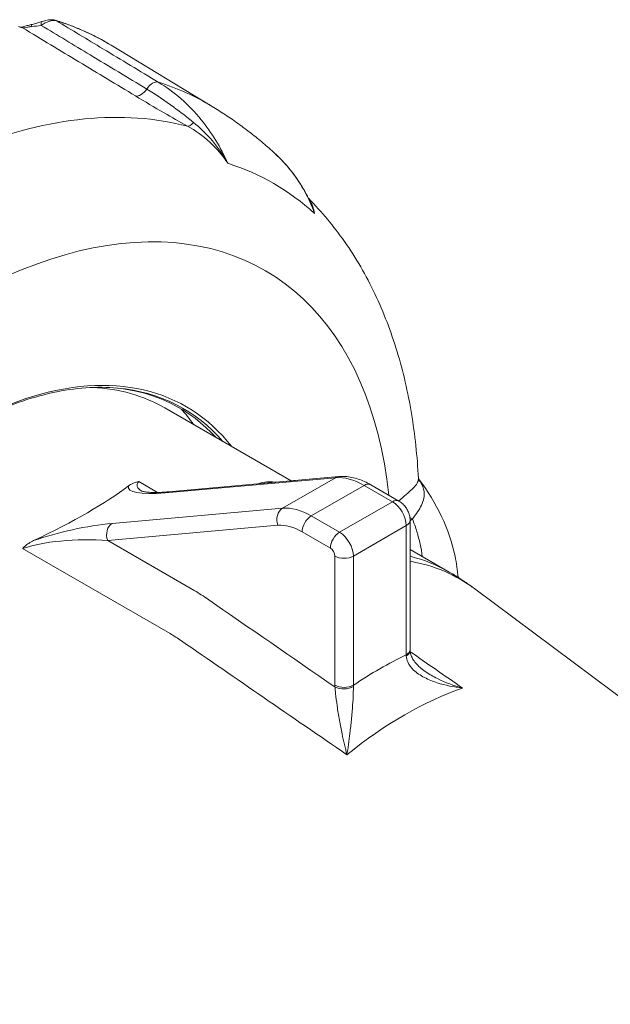
# Paper-space layout 'Layout1' of a CAD drawing. Units: inches. Extents: x 1.6 to 17.9, y 1.8 to 12.1.
# Drawn here: x 15.6 to 16.1, y 7.7 to 8.5 of the extents above; entities that cross this region are included whole.
import ezdxf

# ---------------------------------------------------------------- set-up
doc = ezdxf.new("R2010")
doc.units = ezdxf.units.IN
doc.header["$MEASUREMENT"] = 0
doc.layers.add('Visible (ANSI)', color=7, linetype='Continuous', lineweight=18)
doc.layers.add('Visible Narrow (ANSI)', color=7, linetype='Continuous', lineweight=18)

# ---------------------------------------------------------------- blocks, each defined once
blk = doc.blocks.new('CustomObjectsInViewport3_0')
at = {"layer": 'Visible (ANSI)'}
for p, q in [((14.5063, 6.92955), (14.42855, 6.97668)), ((14.56694, 6.6414), (14.46972, 6.69753)), ((14.49197, 6.68468), (14.49194, 6.68472)), ((14.47274, 6.63295), (14.60368, 6.64464)), ((14.62813, 6.63837), (14.64987, 6.62582)), ((14.65841, 6.61103), (14.65841, 6.51156)), ((14.68854, 6.57119), (14.65841, 6.58859)), ((15.18655, 6.20058), (14.70817, 6.55825))]:
    blk.add_line(p, q, dxfattribs=at)
for centre, major_axis, ratio, start_param, end_param in [((14.29972, 6.40308), (0.17, 0.29445), 0.57735, 0, 0.288416), ((14.30829, 6.39813), (0.17281, 0.29932), 0.57735, 6.102524, 6.53733), ((13.99389, 6.57965), (0.48036, 0.10604), 0.201906, 5.562523, 5.86757)]:
    blk.add_ellipse(centre, major_axis=major_axis, ratio=ratio, start_param=start_param, end_param=end_param, dxfattribs=at)
at = {"layer": 'Visible (ANSI)', "extrusion": (0, 0, -1)}
for centre, major_axis, ratio, start_param, end_param in [((14.27665, 6.4164), (0.17594, 0.30473), 0.57735, 0.18893, 0.260295), ((14.67346, 6.49504), (-0.01129, 0.02585), 0.384973, 5.511843, 5.560894)]:
    blk.add_ellipse(centre, major_axis=major_axis, ratio=ratio, start_param=start_param, end_param=end_param, dxfattribs=at)
at = {"layer": 'Visible (ANSI)'}
for points, knots in [([(14.38557, 6.99597), (14.38481, 6.9962), (14.38417, 6.99628), (14.38279, 6.99637), (14.38207, 6.99634), (14.38069, 6.99621), (14.38002, 6.9961), (14.37872, 6.99586), (14.37809, 6.99571), (14.37687, 6.99538), (14.37628, 6.9952), (14.37558, 6.99497), (14.37545, 6.99492), (14.37533, 6.99488)], [0, 0, 0, 0, 0.01260221, 0.01260221, 0.02869744, 0.02869744, 0.04479268, 0.04479268, 0.06088791, 0.06088791, 0.07698315, 0.07698315, 0.08047617, 0.08047617, 0.08047617, 0.08047617]), ([(14.35728, 6.99101), (14.35784, 6.99088), (14.35846, 6.99073), (14.35904, 6.99061), (14.35911, 6.99059), (14.35921, 6.99057), (14.35922, 6.99057), (14.35924, 6.99057), (14.35925, 6.99057), (14.35927, 6.99056), (14.35928, 6.99056), (14.35931, 6.99056), (14.35932, 6.99055), (14.35934, 6.99055), (14.35934, 6.99055), (14.35935, 6.99055), (14.35935, 6.99055), (14.35936, 6.99055), (14.35936, 6.99055), (14.35936, 6.99054), (14.35936, 6.99054), (14.35937, 6.99054), (14.35937, 6.99054), (14.35938, 6.99054), (14.35938, 6.99054), (14.35938, 6.99054), (14.35938, 6.99054), (14.35938, 6.99054)], [0, 0, 0, 0, 0.03159591, 0.03159591, 0.04089461, 0.04089461, 0.04147106, 0.04147106, 0.04187123, 0.04187123, 0.04227337, 0.04227337, 0.04267274, 0.04267274, 0.04277149, 0.04277149, 0.04287051, 0.04287051, 0.04297092, 0.04297092, 0.04302059, 0.04302059, 0.04312144, 0.04312144, 0.04332394, 0.04332394, 0.04343619, 0.04343619, 0.04343619, 0.04343619]), ([(14.35921, 6.99057), (14.35923, 6.99058), (14.35926, 6.99058), (14.35939, 6.99059), (14.35953, 6.99061), (14.35996, 6.99068), (14.36028, 6.99076), (14.36107, 6.99097), (14.3616, 6.99113), (14.36275, 6.99145), (14.36337, 6.99162), (14.36501, 6.99206), (14.36608, 6.99234), (14.36716, 6.99257)], [0.0595525, 0.0595525, 0.0595525, 0.0595525, 0.0624063, 0.0624063, 0.0736628, 0.0736628, 0.0891171, 0.0891171, 0.1097756, 0.1097756, 0.1303458, 0.1303458, 0.1637797, 0.1637797, 0.1637797, 0.1637797]), ([(14.37533, 6.99488), (14.37482, 6.9947), (14.3743, 6.99452), (14.37324, 6.99418), (14.3727, 6.99401), (14.37162, 6.99369), (14.37107, 6.99353), (14.36996, 6.99323), (14.3694, 6.99309), (14.36828, 6.99282), (14.36772, 6.99269), (14.36716, 6.99257)], [0, 0, 0, 0, 0.01897444, 0.01897444, 0.03794888, 0.03794888, 0.05692332, 0.05692332, 0.07589776, 0.07589776, 0.0948722, 0.0948722, 0.0948722, 0.0948722]), ([(14.42855, 6.97668), (14.42587, 6.9783), (14.42315, 6.97986), (14.41764, 6.98284), (14.41484, 6.98427), (14.40918, 6.98698), (14.40631, 6.98826), (14.4005, 6.9907), (14.39757, 6.99185), (14.39162, 6.99401), (14.38861, 6.99502), (14.38557, 6.99597)], [1.8202528, 1.8202528, 1.8202528, 1.8202528, 1.8487571, 1.8487571, 1.8772615, 1.8772615, 1.9057658, 1.9057658, 1.9342701, 1.9342701, 1.9627744, 1.9627744, 1.9627744, 1.9627744]), ([(14.55449, 6.89336), (14.55154, 6.89606), (14.54854, 6.89871), (14.54243, 6.9039), (14.53931, 6.90644), (14.53298, 6.9114), (14.52976, 6.91382), (14.52322, 6.91854), (14.5199, 6.92083), (14.51316, 6.92529), (14.50975, 6.92746), (14.5063, 6.92955)], [1.7047669, 1.7047669, 1.7047669, 1.7047669, 1.7278641, 1.7278641, 1.7509613, 1.7509613, 1.7740585, 1.7740585, 1.7971556, 1.7971556, 1.8202528, 1.8202528, 1.8202528, 1.8202528]), ([(14.58207, 6.85524), (14.58074, 6.85815), (14.5793, 6.86099), (14.57622, 6.86654), (14.57457, 6.86925), (14.57108, 6.87451), (14.56923, 6.87707), (14.56534, 6.88202), (14.5633, 6.88441), (14.55903, 6.88902), (14.5568, 6.89123), (14.55449, 6.89336)], [0.2306385, 0.2306385, 0.2306385, 0.2306385, 0.3396508, 0.3396508, 0.4486631, 0.4486631, 0.5576754, 0.5576754, 0.6666878, 0.6666878, 0.7757001, 0.7757001, 0.7757001, 0.7757001]), ([(14.66484, 6.64319), (14.66397, 6.66023), (14.66221, 6.67693), (14.65679, 6.70952), (14.65313, 6.72541), (14.6438, 6.75615), (14.63813, 6.77101), (14.62464, 6.79943), (14.61683, 6.813), (14.59968, 6.83747), (14.59052, 6.84849), (14.58046, 6.85861)], [1.1042438, 1.1042438, 1.1042438, 1.1042438, 1.2206226, 1.2206226, 1.3370014, 1.3370014, 1.4533803, 1.4533803, 1.5697591, 1.5697591, 1.6771923, 1.6771923, 1.6771923, 1.6771923]), ([(14.4334, 6.71281), (14.41773, 6.71424), (14.40099, 6.71306), (14.36621, 6.70544), (14.34817, 6.69902), (14.31172, 6.68121), (14.2933, 6.66984), (14.25705, 6.6427), (14.23921, 6.62694), (14.20501, 6.59182), (14.18865, 6.57246), (14.17345, 6.5518)], [2.092891, 2.092891, 2.092891, 2.092891, 2.31699, 2.31699, 2.541088, 2.541088, 2.765187, 2.765187, 2.989285, 2.989285, 3.213384, 3.213384, 3.213384, 3.213384]), ([(14.442, 6.6375), (14.4422, 6.63765), (14.44241, 6.6378), (14.44365, 6.63864), (14.44485, 6.63925), (14.4473, 6.64017), (14.4485, 6.64051), (14.44981, 6.64076), (14.44982, 6.64076), (14.44983, 6.64077)], [0, 0, 0, 0, 0.0123674, 0.0123674, 0.0715473, 0.0715473, 0.1195401, 0.1195401, 0.1199901, 0.1199901, 0.1199901, 0.1199901]), ([(14.60368, 6.64464), (14.60533, 6.64479), (14.60699, 6.64481), (14.61032, 6.6446), (14.61198, 6.64437), (14.61529, 6.6437), (14.61693, 6.64326), (14.62019, 6.64218), (14.6218, 6.64154), (14.62499, 6.64009), (14.62657, 6.63927), (14.62813, 6.63837)], [1.0471976, 1.0471976, 1.0471976, 1.0471976, 1.1519173, 1.1519173, 1.2566371, 1.2566371, 1.3613568, 1.3613568, 1.4660766, 1.4660766, 1.5707963, 1.5707963, 1.5707963, 1.5707963]), ([(14.66484, 6.64319), (14.66485, 6.64303), (14.66487, 6.64288), (14.66491, 6.64262), (14.66493, 6.64252), (14.66498, 6.64237), (14.66499, 6.64233), (14.66499, 6.64233), (14.66499, 6.64233), (14.66499, 6.64233)], [0.6036792, 0.6036792, 0.6036792, 0.6036792, 0.6373852, 0.6373852, 0.6710913, 0.6710913, 0.7047974, 0.7047974, 0.7057748, 0.7057748, 0.7057748, 0.7057748]), ([(14.66486, 6.64293), (14.67891, 6.62453), (14.68873, 6.60402), (14.69416, 6.57791), (14.69492, 6.5725), (14.69532, 6.56709)], [0.036816, 0.036816, 0.036816, 0.036816, 0.978051, 0.978051, 1.221596, 1.221596, 1.221596, 1.221596]), ([(14.45213, 6.63342), (14.45213, 6.63342), (14.45225, 6.63336), (14.45292, 6.63316), (14.45377, 6.63296), (14.45604, 6.63265), (14.45747, 6.63253), (14.46077, 6.6324), (14.46264, 6.6324), (14.46674, 6.63252), (14.46897, 6.63264), (14.4718, 6.63287), (14.47227, 6.63291), (14.47274, 6.63295)], [0.8335589, 0.8335589, 0.8335589, 0.8335589, 0.9118563, 0.9118563, 1.0689359, 1.0689359, 1.2260156, 1.2260156, 1.3830952, 1.3830952, 1.5401748, 1.5401748, 1.5707963, 1.5707963, 1.5707963, 1.5707963]), ([(14.64987, 6.62582), (14.65103, 6.62515), (14.652, 6.62438), (14.65372, 6.62275), (14.65447, 6.62187), (14.65577, 6.62002), (14.65634, 6.61904), (14.65729, 6.61698), (14.65767, 6.6159), (14.65823, 6.61359), (14.65841, 6.61237), (14.65841, 6.61103)], [1.570796, 1.570796, 1.570796, 1.570796, 1.884956, 1.884956, 2.199115, 2.199115, 2.513274, 2.513274, 2.827433, 2.827433, 3.141593, 3.141593, 3.141593, 3.141593]), ([(14.36049, 6.58918), (14.3605, 6.58919), (14.36051, 6.5892), (14.36111, 6.58991), (14.36177, 6.59057), (14.36334, 6.59193), (14.36425, 6.59262), (14.36639, 6.59401), (14.36764, 6.5947), (14.36894, 6.59532)], [-0.0004492, -0.0004492, -0.0004492, -0.0004492, 0, 0, 0.0338932, 0.0338932, 0.072959, 0.072959, 0.1194352, 0.1194352, 0.1194352, 0.1194352]), ([(14.68854, 6.57119), (14.6899, 6.57041), (14.69125, 6.56961), (14.69393, 6.56797), (14.69526, 6.56714), (14.6979, 6.56544), (14.69921, 6.56458), (14.70181, 6.56282), (14.7031, 6.56193), (14.70565, 6.56011), (14.70691, 6.55919), (14.70817, 6.55825)], [0.78539816, 0.78539816, 0.78539816, 0.78539816, 0.79911342, 0.79911342, 0.81282868, 0.81282868, 0.82654394, 0.82654394, 0.8402592, 0.8402592, 0.85397446, 0.85397446, 0.85397446, 0.85397446]), ([(14.67014, 6.4946), (14.66869, 6.4956), (14.66733, 6.49665), (14.66487, 6.49881), (14.66376, 6.49993), (14.66183, 6.50219), (14.66102, 6.50333), (14.65973, 6.50553), (14.65926, 6.5066), (14.65862, 6.50865), (14.65846, 6.50962), (14.65843, 6.51054)], [-0.3397419, -0.3397419, -0.3397419, -0.3397419, -0.2717935, -0.2717935, -0.2038451, -0.2038451, -0.1358968, -0.1358968, -0.0679484, -0.0679484, 0, 0, 0, 0])]:
    blk.add_open_spline(points, degree=3, knots=knots, dxfattribs=at)
blk.add_open_spline([(14.56509, 6.6412), (14.56681, 6.6414), (14.56853, 6.64155), (14.57024, 6.64166)], degree=3, dxfattribs=at)
at = {"layer": 'Visible Narrow (ANSI)'}
for p, q in [((14.46425, 6.63244), (14.44983, 6.64077)), ((14.47009, 6.6321), (14.60103, 6.6438)), ((14.60103, 6.6438), (14.56037, 6.62032)), ((14.58247, 6.6144), (14.62313, 6.63788)), ((14.62313, 6.63788), (14.64487, 6.62532)), ((14.64487, 6.62532), (14.60421, 6.60185)), ((14.56037, 6.62032), (14.42943, 6.60863)), ((14.60421, 6.60185), (14.58247, 6.6144)), ((14.4259, 6.59543), (14.55684, 6.60713)), ((14.5754, 6.60215), (14.59714, 6.5896)), ((14.61482, 6.58348), (14.65548, 6.60695)), ((14.65548, 6.60695), (14.65548, 6.50748)), ((14.49114, 6.55777), (14.4259, 6.59543)), ((14.36049, 6.58918), (14.47387, 6.52373)), ((14.60068, 6.58348), (14.60068, 6.484)), ((14.61482, 6.484), (14.61482, 6.58348))]:
    blk.add_line(p, q, dxfattribs=at)
at = {"layer": 'Visible Narrow (ANSI)', "extrusion": (0, 0, -1)}
for centre, major_axis, ratio, start_param, end_param in [((14.3682, 6.98768), (-0.00105, 0.00489), 0.009735, 0, 0.776123), ((14.37699, 6.99016), (-0.00166, 0.00472), 0.34155, 5.22222, 6.283185), ((14.1445, 6.49269), (0.28061, 0.48602), 0.57735, 6.153007, 6.295528), ((14.45149, 6.94663), (-0.00517, -0.00856), 0.568044, 4.794603, 6.108527), ((14.31049, 6.39686), (0.17338, 0.3003), 0.57735, 6.02289, 6.480895), ((14.50191, 6.63932), (0.05338, 0.00147), 0.23856, 2.777441, 3.369917), ((14.60456, 6.63468), (-0.00089, 0.00996), 0.788675, 5.932306, 6.283185), ((14.62313, 6.58684), (-0.03125, 0.05413), 0.57735, 0.261799, 0.785398), ((14.47363, 6.62299), (-0.00089, 0.00996), 0.788675, 5.932306, 6.283185), ((14.64487, 6.61716), (0.005, 0.00866), 0.57735, 5.497787, 6.283185), ((14.64487, 6.61307), (0.0075, -0.01299), 0.57735, 3.926991, 5.497787), ((14.56391, 6.61121), (-0.00089, 0.00996), 0.788675, 4.36151, 5.932306), ((14.64841, 6.61103), (0.01, 0), 0.57735, 0, 0.785398), ((14.5754, 6.55929), (-0.02625, 0.04547), 0.57735, 0.261799, 0.785398), ((14.40468, 6.58319), (0.05338, 0.00147), 0.23856, 3.74371, 5.12761), ((14.60421, 6.59368), (0.005, 0.00866), 0.57735, 3.926991, 5.497787), ((14.59714, 6.58552), (0.0025, -0.00433), 0.57735, 3.926991, 5.497787), ((14.60775, 6.58756), (-0.01, 0), 0.57735, 3.926991, 5.497787), ((14.52723, 6.27172), (0.1697, 0.29393), 0.57735, 6.076045, 6.351762), ((14.64841, 6.51156), (0.01, 0), 0.57735, 0, 0.785398), ((14.64843, 6.51019), (0.00999, 0.00035), 0.5531, 0, 0.801761), ((14.65432, 6.19835), (0.16099, 0.27885), 0.57735, 5.301126, 5.694448)]:
    blk.add_ellipse(centre, major_axis=major_axis, ratio=ratio, start_param=start_param, end_param=end_param, dxfattribs=at)
at = {"layer": 'Visible Narrow (ANSI)'}
for centre, major_axis, ratio, start_param, end_param in [((14.38409, 6.99119), (0.00148, 0.00478), 0.809588, 6.084173, 6.283185), ((14.46033, 6.93938), (0.00517, 0.00856), 0.568065, 0.139662, 1.488802), ((14.22323, 6.44724), (0.27963, 0.48434), 0.57735, 6.270842, 6.41153), ((14.26101, 6.42543), (0.27154, 0.47032), 0.57735, 0.154973, 0.630425), ((14.49167, 6.92324), (-0.00478, -0.00878), 0.343719, 0.145427, 1.035478), ((14.28797, 6.40986), (0.26576, 0.46031), 0.57735, 6.157282, 6.409089), ((14.31165, 6.39619), (0.2351, 0.4072), 0.57735, 5.611213, 7.758379), ((14.31165, 6.39619), (0.17455, 0.30233), 0.57735, 6.054304, 7.663974), ((14.6756, 6.64901), (-0.01084, -0.00622), 0.919786, 0.03294, 0.206637), ((14.49838, 6.64843), (-0.05651, -0.01247), 0.201906, 6.156572, 7.285843), ((14.62313, 6.62971), (0.005, 0.00866), 0.57735, 0, 0.785398), ((14.65985, 6.62184), (0.00817, -0.00946), 0.617854, 3.821875, 3.839517), ((14.58247, 6.56337), (-0.03125, 0.05413), 0.57735, 5.497787, 6.021386), ((14.58247, 6.60624), (-0.005, -0.00866), 0.57735, 3.926991, 5.497787), ((14.65985, 6.62184), (0.00817, -0.00946), 0.617854, 5.175395, 5.371688), ((14.40115, 6.5923), (-0.05651, -0.01247), 0.201906, 4.14425, 5.273521), ((14.43297, 6.59951), (-0.00089, 0.00996), 0.788675, 0.350879, 1.921676), ((14.60421, 6.5896), (-0.0075, 0.01299), 0.57735, 3.926991, 5.497787), ((14.51854, 6.27674), (0.17, 0.29445), 0.57735, 0, 0.164482), ((14.63515, 6.20942), (-0.17592, -0.30471), 0.57735, 3.845189, 4.008793), ((14.60775, 6.48809), (0.01, 0), 0.57735, 3.926991, 5.497787), ((14.60777, 6.48672), (0.00999, 0.00035), 0.5531, 3.907237, 5.474644)]:
    blk.add_ellipse(centre, major_axis=major_axis, ratio=ratio, start_param=start_param, end_param=end_param, dxfattribs=at)
for points in [[(14.35823, 6.99062), (14.35844, 6.99057), (14.36012, 6.99017), (14.36033, 6.99013)], [(14.36749, 6.99117), (14.36995, 6.99135), (14.37243, 6.99162), (14.37478, 6.99197)], [(14.585, 6.84726), (14.58437, 6.851), (14.58306, 6.8544), (14.58108, 6.85734)], [(14.58207, 6.85524), (14.58323, 6.85268), (14.58421, 6.85002), (14.585, 6.84726)], [(14.66616, 6.64087), (14.66575, 6.64153), (14.66532, 6.64217), (14.66488, 6.64282)], [(14.64982, 6.62602), (14.64978, 6.62598), (14.64974, 6.62595), (14.6497, 6.62591)], [(14.65841, 6.61053), (14.65903, 6.61103), (14.65964, 6.61154), (14.66023, 6.61205)], [(14.6007, 6.48264), (14.56776, 6.50541), (14.53482, 6.52818), (14.50188, 6.55095)], [(14.48255, 6.5182), (14.52497, 6.48897), (14.5674, 6.45974), (14.60983, 6.4305)], [(14.6988, 6.48187), (14.68536, 6.49119), (14.67192, 6.50051), (14.65848, 6.50982)]]:
    blk.add_open_spline(points, degree=3, dxfattribs=at)
for points, knots in [([(14.36033, 6.99013), (14.36089, 6.98999), (14.36205, 6.98998), (14.36357, 6.99034), (14.36476, 6.99061), (14.366, 6.99102), (14.36688, 6.99112), (14.3671, 6.99115), (14.3673, 6.99116), (14.36749, 6.99117)], [0, 0, 0, 0, 0.508843, 0.508843, 0.508843, 0.902477, 0.902477, 0.902477, 1, 1, 1, 1]), ([(14.36033, 6.99013), (14.36034, 6.99012), (14.36035, 6.99011), (14.36036, 6.99011), (14.37484, 6.98137), (14.38932, 6.97264), (14.41828, 6.95516), (14.43276, 6.94643), (14.44724, 6.93769)], [-0.000414, -0.000414, -0.000414, -0.000414, 0, 0, 0, 0.62642, 0.62642, 1.25284, 1.25284, 1.25284, 1.25284]), ([(14.37478, 6.99197), (14.37575, 6.99266), (14.37681, 6.99331), (14.37972, 6.9948), (14.38172, 6.99553), (14.38459, 6.9959), (14.38556, 6.99587), (14.38631, 6.99563)], [-0.08047617, -0.08047617, -0.08047617, -0.08047617, -0.05743742, -0.05743742, -0.02057541, -0.02057541, 0, 0, 0, 0]), ([(14.45591, 6.943), (14.44143, 6.95174), (14.42695, 6.96048), (14.3999, 6.97681), (14.38734, 6.98439), (14.37478, 6.99197)], [-1.25284, -1.25284, -1.25284, -1.25284, -0.62642, -0.62642, -0.08294, -0.08294, -0.08294, -0.08294]), ([(14.46477, 6.94826), (14.45059, 6.95683), (14.4364, 6.96539), (14.41024, 6.98119), (14.39828, 6.98841), (14.38631, 6.99563)], [0, 0, 0, 0, 0.613761, 0.613761, 1.131395, 1.131395, 1.131395, 1.131395]), ([(14.49183, 6.91734), (14.48685, 6.92131), (14.48183, 6.92525), (14.46996, 6.93401), (14.46301, 6.93872), (14.45591, 6.943)], [0, 0, 0, 0, 0.2357588, 0.2357588, 0.5473187, 0.5473187, 0.5473187, 0.5473187]), ([(14.51825, 6.88579), (14.51276, 6.89809), (14.50587, 6.90938), (14.48827, 6.93102), (14.4771, 6.94082), (14.46477, 6.94826)], [0.1168611, 0.1168611, 0.1168611, 0.1168611, 0.5423904, 0.5423904, 1.0452403, 1.0452403, 1.0452403, 1.0452403]), ([(14.44724, 6.93769), (14.45445, 6.93334), (14.46174, 6.92897), (14.47509, 6.92118), (14.48102, 6.91777), (14.48738, 6.91431)], [-0.5473187, -0.5473187, -0.5473187, -0.5473187, -0.2357588, -0.2357588, 0, 0, 0, 0]), ([(14.48738, 6.91431), (14.49336, 6.91109), (14.49913, 6.90694), (14.50953, 6.89732), (14.51426, 6.89178), (14.51825, 6.88579)], [-0.4909494, -0.4909494, -0.4909494, -0.4909494, -0.244757, -0.244757, 0.0014353, 0.0014353, 0.0014353, 0.0014353]), ([(14.51825, 6.88579), (14.51482, 6.89197), (14.51081, 6.89782), (14.50195, 6.90839), (14.49703, 6.91321), (14.49183, 6.91734)], [-0.0014353, -0.0014353, -0.0014353, -0.0014353, 0.244757, 0.244757, 0.4909494, 0.4909494, 0.4909494, 0.4909494]), ([(14.55449, 6.89336), (14.55928, 6.88895), (14.5637, 6.88414), (14.57495, 6.8695), (14.58078, 6.85882), (14.585, 6.84726)], [-0.7757001, -0.7757001, -0.7757001, -0.7757001, -0.5426132, -0.5426132, -0.1170838, -0.1170838, -0.1170838, -0.1170838]), ([(14.55522, 6.64032), (14.5534, 6.64052), (14.55164, 6.64062), (14.5477, 6.6406), (14.54558, 6.64039), (14.54342, 6.63966), (14.54293, 6.63945), (14.54254, 6.63919)], [0.7231251, 0.7231251, 0.7231251, 0.7231251, 0.8408788, 0.8408788, 1.0016904, 1.0016904, 1.0537937, 1.0537937, 1.0537937, 1.0537937]), ([(14.66484, 6.64319), (14.66486, 6.64279), (14.66484, 6.64241), (14.66441, 6.63987), (14.66276, 6.63765), (14.65737, 6.6324), (14.65398, 6.62959), (14.64982, 6.62602)], [-0.6036792, -0.6036792, -0.6036792, -0.6036792, -0.5488682, -0.5488682, -0.2497668, -0.2497668, 0, 0, 0, 0]), ([(14.66023, 6.61205), (14.66328, 6.61594), (14.66562, 6.61942), (14.66898, 6.62645), (14.66967, 6.62986), (14.66885, 6.63569), (14.66787, 6.63814), (14.66616, 6.64087)], [0, 0, 0, 0, 0.2497668, 0.2497668, 0.5488682, 0.5488682, 0.7722096, 0.7722096, 0.7722096, 0.7722096]), ([(14.66023, 6.61205), (14.66153, 6.60881), (14.66268, 6.60554), (14.66368, 6.60225), (14.66561, 6.59594), (14.66698, 6.58957), (14.66781, 6.58316)], [-0.9329177, -0.9329177, -0.9329177, -0.9329177, -0.7672985, -0.7672985, -0.7672985, -0.4499673, -0.4499673, -0.4499673, -0.4499673]), ([(14.50188, 6.55095), (14.5001, 6.55219), (14.49831, 6.55337), (14.49472, 6.55564), (14.49293, 6.55673), (14.49114, 6.55777)], [0, 0, 0, 0, 0.0772971, 0.0772971, 0.1545941, 0.1545941, 0.1545941, 0.1545941]), ([(14.47387, 6.52373), (14.47532, 6.52289), (14.47677, 6.52201), (14.47966, 6.52017), (14.48111, 6.5192), (14.48255, 6.5182)], [-0.1545941, -0.1545941, -0.1545941, -0.1545941, -0.0772971, -0.0772971, 0, 0, 0, 0]), ([(14.65548, 6.50748), (14.65548, 6.50731), (14.65549, 6.50714), (14.6555, 6.5068), (14.65551, 6.50663), (14.65552, 6.50646)], [-0.01684349, -0.01684349, -0.01684349, -0.01684349, -0.00842175, -0.00842175, 0, 0, 0, 0]), ([(14.65552, 6.50646), (14.65561, 6.50496), (14.65598, 6.50346), (14.65757, 6.49974), (14.65915, 6.49764), (14.66349, 6.49352), (14.66635, 6.49161), (14.67257, 6.48837), (14.67592, 6.48702), (14.68547, 6.48393), (14.6921, 6.4826), (14.6988, 6.48187)], [0, 0, 0, 0, 0.0744535, 0.0744535, 0.1935791, 0.1935791, 0.3329067, 0.3329067, 0.4670288, 0.4670288, 0.7022475, 0.7022475, 0.7022475, 0.7022475]), ([(14.6988, 6.48187), (14.69214, 6.48365), (14.68557, 6.48608), (14.67624, 6.49074), (14.67306, 6.49258), (14.67014, 6.4946)], [-0.7022475, -0.7022475, -0.7022475, -0.7022475, -0.4670288, -0.4670288, -0.3397419, -0.3397419, -0.3397419, -0.3397419]), ([(14.60068, 6.484), (14.60068, 6.48378), (14.60068, 6.48355), (14.60069, 6.4831), (14.60069, 6.48287), (14.6007, 6.48264)], [0, 0, 0, 0, 0.00842175, 0.00842175, 0.01684349, 0.01684349, 0.01684349, 0.01684349]), ([(14.6007, 6.48264), (14.60082, 6.48107), (14.60097, 6.47933), (14.60147, 6.47457), (14.60186, 6.47143), (14.60285, 6.46451), (14.60347, 6.46076), (14.60476, 6.45354), (14.60544, 6.45006), (14.60734, 6.44092), (14.60861, 6.43542), (14.60983, 6.4305)], [-0.7010611, -0.7010611, -0.7010611, -0.7010611, -0.6266076, -0.6266076, -0.507482, -0.507482, -0.3681544, -0.3681544, -0.2340323, -0.2340323, 0.0011864, 0.0011864, 0.0011864, 0.0011864]), ([(14.60983, 6.4305), (14.61066, 6.43558), (14.61145, 6.44119), (14.61257, 6.45045), (14.61297, 6.45396), (14.61369, 6.46121), (14.61402, 6.46496), (14.6145, 6.47186), (14.61467, 6.47497), (14.61481, 6.47969), (14.61483, 6.48141), (14.61481, 6.48296)], [-0.0011864, -0.0011864, -0.0011864, -0.0011864, 0.2340323, 0.2340323, 0.3681544, 0.3681544, 0.507482, 0.507482, 0.6266076, 0.6266076, 0.7010611, 0.7010611, 0.7010611, 0.7010611]), ([(14.61481, 6.48296), (14.61481, 6.48314), (14.61481, 6.48331), (14.61481, 6.48366), (14.61482, 6.48383), (14.61482, 6.484)], [-0.01684349, -0.01684349, -0.01684349, -0.01684349, -0.00842175, -0.00842175, 0, 0, 0, 0])]:
    blk.add_open_spline(points, degree=3, knots=knots, dxfattribs=at)

psp = doc.layouts.get("Layout1")

# ---------------------------------------------------------------- block references
psp.add_blockref('CustomObjectsInViewport3_0', (1.2447, 1.46605))

doc.saveas('drawing.dxf')
